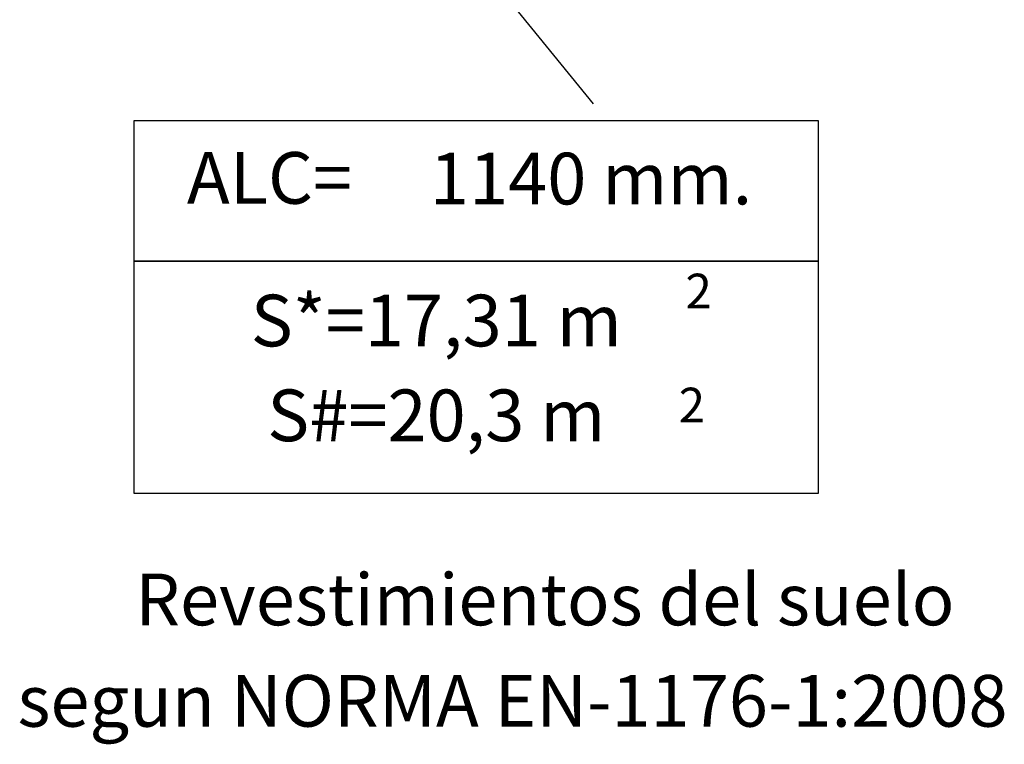
# Model space of a CAD drawing. Extents: x 150 to 278, y 90 to 249.
# Drawn here: x 213 to 260, y 90 to 125 of the extents above; entities that cross this region are included whole.
import ezdxf
from ezdxf.enums import TextEntityAlignment as Align

# ---------------------------------------------------------------- set-up
doc = ezdxf.new("R2010")
doc.units = 0
doc.header["$LTSCALE"] = 25
doc.header["$MEASUREMENT"] = 0
doc.layers.add('COTAS', color=7, linetype='CONTINUOUS')
doc.layers.add('VERDE', color=3, linetype='CONTINUOUS')
doc.styles.add('ROMANS', font='romans')

msp = doc.modelspace()

# ---------------------------------------------------------------- linework, layer by layer
at = {"layer": 'COTAS', "color": 7}
msp.add_line((230.666, 132.825), (240.32, 120.977), dxfattribs=at)
for points in [[(218.114, 120.165), (251.209, 120.165), (251.209, 113.355), (218.114, 113.355)], [(218.114, 113.355), (251.209, 113.355), (251.209, 102.126), (218.114, 102.126)]]:
    msp.add_lwpolyline(points, close=True, dxfattribs=at)

# ---------------------------------------------------------------- texts
at = {"layer": 'COTAS', "color": 7, "style": 'ROMANS'}
for p in [(245.426, 111.075), (245.098, 105.559)]:
    msp.add_text('2', height=1.68, dxfattribs=at).set_placement(p, align=Align.CENTER)
at = {"layer": 'COTAS', "color": 7, "char_height": 2.5, "attachment_point": 5, "style": 'ROMANS'}
for s, insert in [('ALC= ', (224.656, 117.066)), ('1140 mm.', (240.22, 117.033)), ('S*=17,31 m ', (232.731, 110.166)), ('S#=20,3 m ', (232.731, 105.578))]:
    msp.add_mtext(s, dxfattribs=dict(at, insert=insert))
at = {"layer": 'VERDE', "color": 7, "char_height": 2.5, "attachment_point": 5, "style": 'ROMANS'}
for s, insert in [('Revestimientos del suelo ', (237.984, 96.671)), (' segun NORMA EN-1176-1:2008', (236.035, 91.766))]:
    msp.add_mtext(s, dxfattribs=dict(at, insert=insert))

doc.saveas('drawing.dxf')
